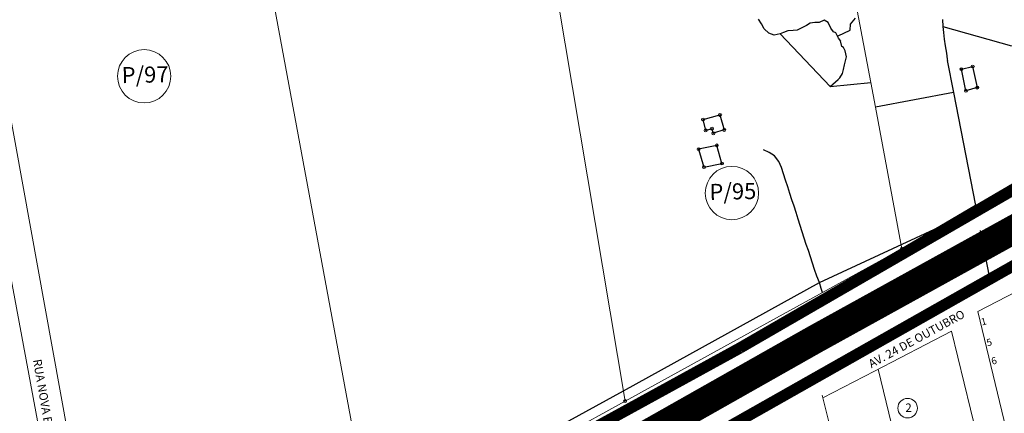
# Model space of a CAD drawing. Units: millimetres. Extents: x 741 to 14406, y -8880 to 17826.
# Drawn here: x 5972 to 6672, y 13230 to 13510 of the extents above; entities that cross this region are included whole.
import ezdxf
from ezdxf.enums import TextEntityAlignment as Align
from ezdxf.lldxf.tags import DXFTag

# ---------------------------------------------------------------- set-up
doc = ezdxf.new("R2010")
doc.units = ezdxf.units.MM
doc.linetypes.add('CONTINUO', pattern=[0])
doc.linetypes.add('CONTÍNUO', pattern=[0])
for name, color, linetype in [('00 - DEMARCAÇÃO DE QUADRAS', 3, 'Continuous'), ('00 - DIVISÃO DE LOTES', 251, 'Continuous'), ('00 - NÚMERO LOTES', 7, 'CONTÍNUO'), ('00 - PERÍMETROS BAIRROS E CIDADE', 30, 'Continuous'), ('00 - TEXTO RUAS', 7, 'Continuous'), ('P-ACUDE', 7, 'CONTINUO'), ('P-DIVISAS', 7, 'CONTINUO'), ('P-ESTRADA_DE_TERRA', 34, 'CONTINUO'), ('P-RIO', 7, 'CONTINUO'), ('P-SEDE', 7, 'CONTINUO')]:
    doc.layers.add(name, color=color, linetype=linetype)
doc.layers.add('00 - TEXTO QUADRAS', color=4, linetype='CONTÍNUO', lineweight=18)
doc.layers.add('br', color=2, linetype='Continuous', lineweight=80)
doc.styles.get("Standard").update_dxf_attribs({"font": 'arial.ttf'})
tags = doc.linetypes.add('Tracejado', pattern=[25, 15, -10]).pattern_tags.tags
tags[6:7] = [DXFTag(74, 4), DXFTag(75, 0), DXFTag(340, '0'), DXFTag(46, 1.0), DXFTag(50, 0.0), DXFTag(44, 0.0), DXFTag(45, 0.0)]
tags[4:5] = [DXFTag(74, 4), DXFTag(75, 0), DXFTag(340, '0'), DXFTag(46, 1.0), DXFTag(50, 0.0), DXFTag(44, 0.0), DXFTag(45, 0.0)]

msp = doc.modelspace()

# ---------------------------------------------------------------- linework, layer by layer
at = {"color": 0, "lineweight": 0}
for centre in [(6641.79, 13475.24), (6649.72, 13477.12), (6644.94, 13459.85), (6653, 13462.1), (6458.06, 13439.36), (6470.09, 13442.69), (6459.95, 13431.6), (6464.47, 13432.86), (6473.13, 13431.95), (6465.39, 13429.59), (6454.94, 13418.3), (6467.9, 13420.93), (6458.76, 13405.57), (6471.55, 13408.09), (6599.49, 13347.42), (6402.67, 13239.01)]:
    msp.add_circle(centre, 1.05, dxfattribs=at)
for p in [(6641.79, 13475.24), (6649.72, 13477.12), (6644.94, 13459.85), (6653, 13462.1), (6458.06, 13439.36), (6470.09, 13442.69), (6464.47, 13432.86), (6473.13, 13431.95), (6459.95, 13431.6), (6465.39, 13429.59), (6454.94, 13418.3), (6467.9, 13420.93), (6458.76, 13405.57), (6471.55, 13408.09), (6599.49, 13347.42), (6402.67, 13239.01)]:
    msp.add_point(p, dxfattribs=at)
at = {"layer": '00 - DEMARCAÇÃO DE QUADRAS', "lineweight": 5}
for p, q in [((6223.57, 13140.15), (6105.33, 13778.9)), ((6577.33, 13465.65), (6559.41, 13561.31)), ((6350.2, 13552.13), (6402.67, 13239.01)), ((5931.5, 13511.08), (6021.82, 13028.78)), ((6580.62, 13448.13), (6577.33, 13465.65)), ((5963.56, 13453.18), (6038.94, 13038.23)), ((6599.49, 13347.42), (6580.62, 13448.13)), ((6777.91, 13452.45), (6651.76, 13378.19)), ((6653.38, 13302.75), (6744.8, 13350.07)), ((6402.67, 13239.01), (6599.49, 13347.42)), ((6673.66, 13219.14), (6653.38, 13302.75)), ((6579.92, 13260.33), (6634.77, 13288.72)), ((6634.77, 13288.72), (6652.86, 13214.18)), ((6543.35, 13241.4), (6579.92, 13260.33)), ((6555.68, 13190.6), (6542.88, 13243.35)), ((6402.67, 13239.01), (6223.57, 13140.15))]:
    msp.add_line(p, q, dxfattribs=at)
at = {"layer": '00 - DIVISÃO DE LOTES', "lineweight": 5}
msp.add_line((6582.67, 13261.75), (6597.48, 13200.74), dxfattribs=at)
at = {"layer": '00 - PERÍMETROS BAIRROS E CIDADE', "color": 30, "linetype": 'Tracejado', "lineweight": 5, "const_width": 8}
for points in [[(6768.97, 13451.93), (6743.57, 13426.9), (6484.19, 13276.73)], [(6777.94, 13391.56), (6199.49, 13063.85)], [(6484.19, 13276.73), (6159.46, 13098.34)]]:
    msp.add_lwpolyline(points, dxfattribs=at)
at = {"layer": '00 - TEXTO QUADRAS', "lineweight": 5}
for centre, radius in [((6060.77, 13470.16), 18.95), ((6478.6, 13387.06), 18.95), ((6603.51, 13234.02), 6.95)]:
    msp.add_circle(centre, radius, dxfattribs=at)
at = {"layer": 'br', "color": 20, "lineweight": 0, "const_width": 20.45}
msp.add_lwpolyline([(4940.66, 12387.77), (5122.12, 12485.38), (5777.38, 12852.46), (6538.12, 13283.27), (7255.53, 13680.02), (7605.95, 13877.15), (7929.58, 14047.38), (8106.48, 14128.21), (8371.51, 14218.57), (8584.65, 14286.31), (8988.45, 14411.97), (9807.02, 14652.88), (9955.4, 14699.92), (10107.42, 14798.82), (10389.24, 14986.64), (10613.7, 15140.31), (10876.02, 15300.2), (11135.92, 15470.38), (11445.86, 15669.92), (11848.54, 15926.81), (12268.23, 16197.03), (12694.65, 16478.87), (13344.29, 16892.83), (14288.61, 17506.96)], dxfattribs=at)
at = {"layer": 'P-ACUDE', "color": 5, "linetype": 'CONTINUO'}
for p, q in [((6544.22, 13510), (6540.68, 13508.45)), ((6546.97, 13508.34), (6544.22, 13510)), ((6518.44, 13502.46), (6515.25, 13501.34)), ((6522.08, 13502.85), (6518.44, 13502.46)), ((6525.1, 13502.89), (6522.08, 13502.85)), ((6528.22, 13504.75), (6525.1, 13502.89)), ((6531.56, 13506.29), (6528.22, 13504.75)), ((6534.18, 13507.87), (6531.56, 13506.29)), ((6537.44, 13508.33), (6534.18, 13507.87)), ((6540.68, 13508.45), (6537.44, 13508.33)), ((6549.02, 13504.37), (6546.97, 13508.34)), ((6550.84, 13501.7), (6549.02, 13504.37)), ((6552.54, 13501.09), (6550.84, 13501.7)), ((6515.25, 13501.34), (6512.99, 13500.38)), ((6512.99, 13500.38), (6548.35, 13462.8)), ((6554.27, 13497.28), (6552.54, 13501.09)), ((6556.03, 13495.09), (6554.27, 13497.28)), ((6556.63, 13491.46), (6555.8, 13495.42)), ((6555.8, 13495.42), (6556.03, 13495.09)), ((6557.84, 13490.67), (6556.63, 13491.46)), ((6559.02, 13488.23), (6557.84, 13490.67)), ((6560.07, 13484.09), (6559.02, 13488.23)), ((6558.72, 13478.41), (6559.41, 13481.24)), ((6559.41, 13481.24), (6560.07, 13484.09)), ((6557.11, 13472.16), (6557.87, 13474.95)), ((6557.87, 13474.95), (6558.72, 13478.41)), ((6548.35, 13462.8), (6554.14, 13467.84)), ((6554.14, 13467.84), (6555.34, 13469)), ((6555.34, 13469), (6557.11, 13472.16)), ((6548.35, 13462.8), (6548.35, 13462.8))]:
    msp.add_line(p, q, dxfattribs=at)
at = {"layer": 'P-DIVISAS', "color": 7, "linetype": 'CONTINUO'}
for p, q in [((6499.7, 13507.55), (6497.4, 13510.86)), ((6501.48, 13504.02), (6499.7, 13507.55)), ((6504.82, 13500.73), (6501.48, 13504.02)), ((6628.64, 13505.58), (6677.36, 13491.95)), ((6508.76, 13499.34), (6504.82, 13500.73)), ((6512.99, 13500.38), (6508.76, 13499.34)), ((6548.35, 13462.8), (6577.33, 13465.65)), ((6636.1, 13458.63), (6580.62, 13448.13)), ((6651.76, 13378.19), (6599.49, 13347.42))]:
    msp.add_line(p, q, dxfattribs=at)
at = {"layer": 'P-ESTRADA_DE_TERRA', "color": 32, "linetype": 'CONTINUO'}
for p, q in [((6628.34, 13510.67), (6628.64, 13505.58)), ((6628.64, 13505.58), (6629.02, 13501.23)), ((6629.02, 13501.23), (6629.58, 13496.55)), ((6629.58, 13496.55), (6630.13, 13491.84)), ((6630.13, 13491.84), (6631.11, 13486.52)), ((6631.11, 13486.52), (6631.54, 13482.45)), ((6631.54, 13482.45), (6631.76, 13481.51)), ((6631.76, 13481.51), (6631.66, 13481.43)), ((6631.66, 13481.43), (6636.1, 13458.63)), ((6636.1, 13458.63), (6651.76, 13378.19)), ((6505.07, 13415.98), (6501.03, 13417.74)), ((6508.98, 13413.44), (6505.07, 13415.98)), ((6511.92, 13409.61), (6508.98, 13413.44)), ((6513.88, 13405.29), (6511.92, 13409.61)), ((6515.35, 13400.71), (6513.88, 13405.29)), ((6516.81, 13396.23), (6515.35, 13400.71)), ((6518.27, 13391.53), (6516.81, 13396.23)), ((6519.71, 13386.84), (6518.27, 13391.53)), ((6521.2, 13382.19), (6519.71, 13386.84)), ((6522.79, 13377.68), (6521.2, 13382.19)), ((6524.29, 13373.17), (6522.79, 13377.68)), ((6525.72, 13368.55), (6524.29, 13373.17)), ((6527.23, 13363.95), (6525.72, 13368.55)), ((6528.64, 13359.4), (6527.23, 13363.95)), ((6540.86, 13323.3), (6625.63, 13362.8)), ((6530.03, 13354.85), (6528.64, 13359.4)), ((6531.49, 13350.57), (6530.03, 13354.85)), ((6662.2, 13325.2), (6655.33, 13360.48)), ((6533.06, 13346.16), (6531.49, 13350.57)), ((6534.44, 13341.6), (6533.06, 13346.16)), ((6535.93, 13337.19), (6534.44, 13341.6)), ((6537.34, 13332.61), (6535.93, 13337.19)), ((6538.95, 13327.91), (6537.34, 13332.61)), ((6540.86, 13323.3), (6538.95, 13327.91)), ((6401.43, 13246.37), (6540.86, 13323.3)), ((6542.15, 13319.17), (6540.86, 13323.3)), ((6542.89, 13316.24), (6542.15, 13319.17)), ((6561.44, 13268.89), (6561.42, 13268.91)), ((6561.44, 13268.91), (6561.46, 13268.91)), ((6222.14, 13147.87), (6401.43, 13246.37))]:
    msp.add_line(p, q, dxfattribs=at)
at = {"layer": 'P-RIO', "color": 4, "linetype": 'CONTINUO'}
for p, q in [((6562.89, 13507.19), (6566.45, 13511.57)), ((6554.23, 13498.99), (6562.7, 13502.89)), ((6562.7, 13502.89), (6562.89, 13507.19))]:
    msp.add_line(p, q, dxfattribs=at)
at = {"layer": 'P-SEDE', "color": 1, "linetype": 'CONTINUO'}
for p, q in [((6641.79, 13475.24), (6649.72, 13477.12)), ((6644.94, 13459.85), (6641.79, 13475.24)), ((6641.79, 13475.24), (6641.79, 13475.24)), ((6649.72, 13477.12), (6653, 13462.1)), ((6653, 13462.1), (6644.94, 13459.85)), ((6458.06, 13439.36), (6470.09, 13442.69)), ((6459.95, 13431.6), (6458.06, 13439.36)), ((6458.06, 13439.36), (6458.06, 13439.36)), ((6470.09, 13442.69), (6473.13, 13431.95)), ((6464.47, 13432.86), (6459.95, 13431.6)), ((6465.39, 13429.59), (6464.47, 13432.86)), ((6473.13, 13431.95), (6465.39, 13429.59)), ((6467.9, 13420.93), (6454.94, 13418.3)), ((6454.94, 13418.3), (6458.76, 13405.57)), ((6454.94, 13418.3), (6454.94, 13418.3)), ((6471.55, 13408.09), (6467.9, 13420.93)), ((6458.76, 13405.57), (6471.55, 13408.09))]:
    msp.add_line(p, q, dxfattribs=at)

# ---------------------------------------------------------------- texts
at = {"lineweight": 0}
for tag, p in [('COTA', (6641.79, 13475.24)), ('PONTO', (6641.79, 13475.24)), ('DESC', (6641.79, 13475.24)), ('COTA', (6649.72, 13477.12)), ('PONTO', (6649.72, 13477.12)), ('DESC', (6649.72, 13477.12)), ('COTA', (6644.94, 13459.85)), ('PONTO', (6644.94, 13459.85)), ('DESC', (6644.94, 13459.85)), ('COTA', (6653, 13462.1)), ('PONTO', (6653, 13462.1)), ('DESC', (6653, 13462.1)), ('COTA', (6458.06, 13439.36)), ('PONTO', (6458.06, 13439.36)), ('DESC', (6458.06, 13439.36)), ('COTA', (6470.09, 13442.69)), ('PONTO', (6470.09, 13442.69)), ('DESC', (6470.09, 13442.69)), ('COTA', (6459.95, 13431.6)), ('PONTO', (6459.95, 13431.6)), ('DESC', (6459.95, 13431.6)), ('COTA', (6464.47, 13432.86)), ('PONTO', (6464.47, 13432.86)), ('DESC', (6464.47, 13432.86)), ('COTA', (6473.13, 13431.95)), ('PONTO', (6473.13, 13431.95)), ('DESC', (6473.13, 13431.95)), ('COTA', (6465.39, 13429.59)), ('PONTO', (6465.39, 13429.59)), ('DESC', (6465.39, 13429.59)), ('COTA', (6454.94, 13418.3)), ('PONTO', (6454.94, 13418.3)), ('DESC', (6454.94, 13418.3)), ('COTA', (6467.9, 13420.93)), ('PONTO', (6467.9, 13420.93)), ('DESC', (6467.9, 13420.93)), ('COTA', (6458.76, 13405.57)), ('PONTO', (6458.76, 13405.57)), ('DESC', (6458.76, 13405.57)), ('COTA', (6471.55, 13408.09)), ('PONTO', (6471.55, 13408.09)), ('DESC', (6471.55, 13408.09)), ('COTA', (6599.49, 13347.42)), ('PONTO', (6599.49, 13347.42)), ('DESC', (6599.49, 13347.42)), ('COTA', (6402.67, 13239.01)), ('PONTO', (6402.67, 13239.01)), ('DESC', (6402.67, 13239.01))]:
    msp.add_attdef(tag, p, '', height=0.35, rotation=1.52754, dxfattribs=at)
at = {"layer": '00 - NÚMERO LOTES', "lineweight": 5}
for s, p in [('1', (6658.25, 13293.28)), ('5', (6662.12, 13278.44)), ('6', (6665.54, 13265.34))]:
    msp.add_text(s, height=5, rotation=14.61794, dxfattribs=at).set_placement(p, align=Align.CENTER)
at = {"layer": '00 - TEXTO QUADRAS', "lineweight": 5}
for s, height, p in [('P/97', 11.417, (6061.58, 13465.6)), ('P/95', 11.417, (6479.41, 13382.5)), ('2', 6, (6604.22, 13231.32))]:
    msp.add_text(s, height=height, rotation=1.28761, dxfattribs=at).set_placement(p, align=Align.CENTER)
at = {"layer": '00 - TEXTO RUAS', "lineweight": 5}
for s, rotation, p in [('AV. 24 DE OUTUBRO', 28.61794, (6577.78, 13262.38)), ('RUA NOVA ESPERANÇA', 279.90765, (5981.72, 13268.28))]:
    msp.add_text(s, height=6, rotation=rotation, dxfattribs=at).set_placement(p)

doc.saveas('drawing.dxf')
